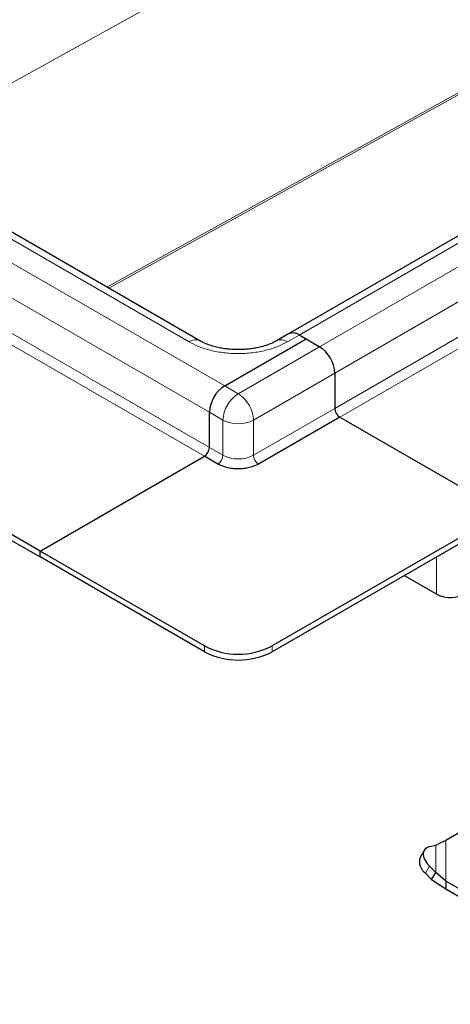
# Model space of a CAD drawing. Units: millimetres. Extents: x 0 to 420, y 0 to 297.
# Drawn here: x 300 to 311, y 81 to 107 of the extents above; entities that cross this region are included whole.
import ezdxf

# ---------------------------------------------------------------- set-up
doc = ezdxf.new("R2010")
doc.units = ezdxf.units.MM

msp = doc.modelspace()

# ---------------------------------------------------------------- linework, layer by layer
at = {"color": 8, "linetype": 'Continuous', "lineweight": 18}
for p, q in [((296.2098, 103.4512), (332.8388, 123.7272)), ((307.1566, 98.7786), (350.1575, 123.6025)), ((350.6878, 123.2963), (307.6869, 98.4724)), ((308.0846, 97.7835), (351.0856, 122.6074)), ((308.0846, 96.8649), (351.0856, 121.6888)), ((351.2182, 121.4592), (308.2172, 96.6352)), ((335.5623, 118.5266), (302.142, 100.0267)), ((302.1882, 100), (335.6085, 118.4999)), ((305.212, 97.4519), (289.037, 106.7896)), ((304.2839, 98.6), (291.0257, 106.2538)), ((304.8143, 96.763), (288.6392, 106.1006)), ((288.6392, 105.182), (304.8143, 95.8444)), ((288.5066, 104.9524), (304.6817, 95.6147)), ((307.1566, 98.7786), (306.8472, 98.6)), ((307.6869, 98.4724), (305.5656, 97.2478)), ((308.0846, 97.7835), (305.9633, 96.5589)), ((305.212, 97.4519), (305.5656, 97.2478)), ((305.9633, 95.6403), (308.0846, 96.8649)), ((304.8143, 96.763), (305.1678, 96.5589)), ((305.1678, 96.5589), (305.1678, 95.6403)), ((305.9633, 96.5589), (305.9633, 95.6403)), ((304.8143, 95.8444), (305.1678, 95.6403)), ((310.7363, 92.9869), (310.7363, 92.0168)), ((304.6817, 90.5122), (304.6817, 90.6653)), ((306.4495, 90.5122), (306.4495, 90.6653)), ((310.9803, 84.5272), (310.9803, 85.5998)), ((310.7162, 84.7541), (310.7162, 85.4685)), ((310.556, 84.9172), (310.4503, 84.7322))]:
    msp.add_line(p, q, dxfattribs=at)
at = {"color": 7, "linetype": 'Continuous', "lineweight": 25}
for p, q in [((349.8763, 123.6303), (306.8753, 98.8064)), ((304.5652, 98.6278), (291.3069, 106.2816)), ((300.3949, 93.14), (284.2198, 102.4777)), ((284.2198, 102.3246), (300.3949, 92.9869)), ((305.212, 97.4519), (307.3333, 98.6765)), ((306.8753, 98.8064), (306.566, 98.6278)), ((307.3333, 98.6765), (307.1566, 98.7786)), ((307.6869, 98.4724), (307.1566, 98.7786)), ((307.3333, 98.6765), (307.6869, 98.4724)), ((308.0846, 97.7835), (308.0846, 96.8649)), ((304.8143, 95.8444), (304.8143, 96.763)), ((308.2172, 96.6352), (306.0959, 95.4106)), ((308.2172, 96.6352), (312.5041, 94.1605)), ((300.3949, 93.14), (304.6817, 95.6147)), ((305.0352, 95.4106), (304.6817, 95.6147)), ((312.5041, 94.1605), (306.4495, 90.6653)), ((312.5041, 94.0074), (306.4495, 90.5122)), ((304.6817, 90.6653), (300.3949, 93.14)), ((300.3949, 92.9869), (300.3949, 93.14)), ((304.6817, 90.5122), (300.3949, 92.9869)), ((310.7363, 92.0168), (309.8961, 92.5019)), ((310.9803, 85.5998), (312.6578, 86.5682)), ((310.7162, 85.4685), (310.9803, 85.5998)), ((310.4138, 85.3298), (310.3081, 85.1448)), ((310.556, 85.4275), (310.7162, 85.4685)), ((310.7162, 84.7541), (310.556, 84.9172)), ((310.4503, 84.7322), (310.6105, 84.5691)), ((310.6105, 84.5691), (310.7162, 84.7541)), ((310.6105, 84.5691), (310.9803, 84.323)), ((310.9803, 84.5272), (310.7162, 84.7541)), ((316.1933, 81.5178), (310.9803, 84.5272)), ((310.9803, 84.5272), (310.9803, 84.323)), ((310.9803, 84.323), (316.1933, 81.3137))]:
    msp.add_line(p, q, dxfattribs=at)
at = {"color": 7, "linetype": 'Continuous', "lineweight": 25, "flags": 128}
msp.add_lwpolyline([(310.556, 85.4275), (310.4855, 85.3996), (310.4332, 85.3572), (310.401, 85.3017), (310.3901, 85.2355), (310.401, 85.161), (310.4332, 85.081), (310.4855, 84.9987), (310.556, 84.9172)], dxfattribs=at)
at = {"color": 7, "linetype": 'Continuous', "lineweight": 25}
for centre, radius, start, end in [((306.9918, 98.5486), 0.2829, 54.38242, 114.30712), ((307.2211, 97.7442), 0.8645, 2.60548, 57.39452), ((305.6778, 96.7237), 0.8645, 122.60548, 177.39452), ((308.3725, 96.878), 0.2882, 182.60548, 237.39452), ((304.5264, 95.8575), 0.2882, 302.60548, 357.39452), ((311.0926, 92.714), 0.7829, 242.93085, 290.8823), ((305.5656, 92.3711), 1.9213, 242.60967, 297.39033), ((305.5656, 92.218), 1.9213, 242.60967, 297.39033), ((310.6624, 85.0361), 0.3705, 162.94035, 235.09493)]:
    msp.add_arc(centre, radius, start, end, dxfattribs=at)
at = {"color": 8, "linetype": 'Continuous', "lineweight": 18}
for centre, radius, start, end in [((304.4471, 98.3857), 0.2693, 63.75737, 127.28205), ((306.6842, 98.386), 0.269, 52.69389, 116.48402), ((306.0314, 96.5196), 0.8645, 122.60548, 177.39452), ((305.0998, 96.5196), 0.8645, 2.60548, 57.39452), ((305.5656, 97.3265), 0.8646, 242.60967, 297.39033), ((304.88, 95.6534), 0.2882, 302.60548, 357.39452), ((305.5656, 96.4079), 0.8646, 242.60967, 297.39033), ((306.2512, 95.6534), 0.2882, 182.60548, 237.39452)]:
    msp.add_arc(centre, radius, start, end, dxfattribs=at)
msp.add_open_spline([(306.8472, 98.6), (306.7649, 98.5572), (306.5953, 98.4692), (306.2851, 98.3725), (305.9372, 98.3082), (305.5656, 98.2861), (305.194, 98.3082), (304.846, 98.3725), (304.5359, 98.4692), (304.3663, 98.5572), (304.2839, 98.6)], degree=3, knots=[0, 0, 0, 0, 0.116516, 0.2400113, 0.3686408, 0.5, 0.6313592, 0.7599887, 0.883484, 1, 1, 1, 1], dxfattribs=at)
at = {"color": 7, "linetype": 'Continuous', "lineweight": 25}
for points, knots in [([(305.5656, 98.3967), (305.49, 98.3985), (305.3836, 98.4011), (305.2301, 98.418), (305.1028, 98.4379), (304.9598, 98.4699), (304.8217, 98.5112), (304.695, 98.561), (304.6088, 98.6013), (304.5722, 98.6244), (304.5664, 98.6281)], [0, 0, 0, 0, 0.1958091, 0.2759371, 0.4074305, 0.5418072, 0.6832292, 0.827432, 0.9726639, 1, 1, 1, 1]), ([(306.5636, 98.6283), (306.5514, 98.6207), (306.5039, 98.5914), (306.3971, 98.5439), (306.2506, 98.4917), (306.098, 98.452), (305.9549, 98.4254), (305.815, 98.4077), (305.6875, 98.3982), (305.6014, 98.3971), (305.5656, 98.3967)], [0, 0, 0, 0, 0.0567253, 0.2194033, 0.3804122, 0.5328143, 0.6665072, 0.7764181, 0.907, 1, 1, 1, 1]), ([(306.0959, 95.4106), (306.0221, 95.3762), (305.9086, 95.3233), (305.719, 95.2902), (305.5656, 95.2806), (305.4122, 95.2902), (305.2226, 95.3233), (305.109, 95.3762), (305.0352, 95.4106)], [0, 0, 0, 0, 0.2394568, 0.3683607, 0.5, 0.6316393, 0.7605432, 1, 1, 1, 1])]:
    msp.add_open_spline(points, degree=3, knots=knots, dxfattribs=at)

doc.saveas('drawing.dxf')
